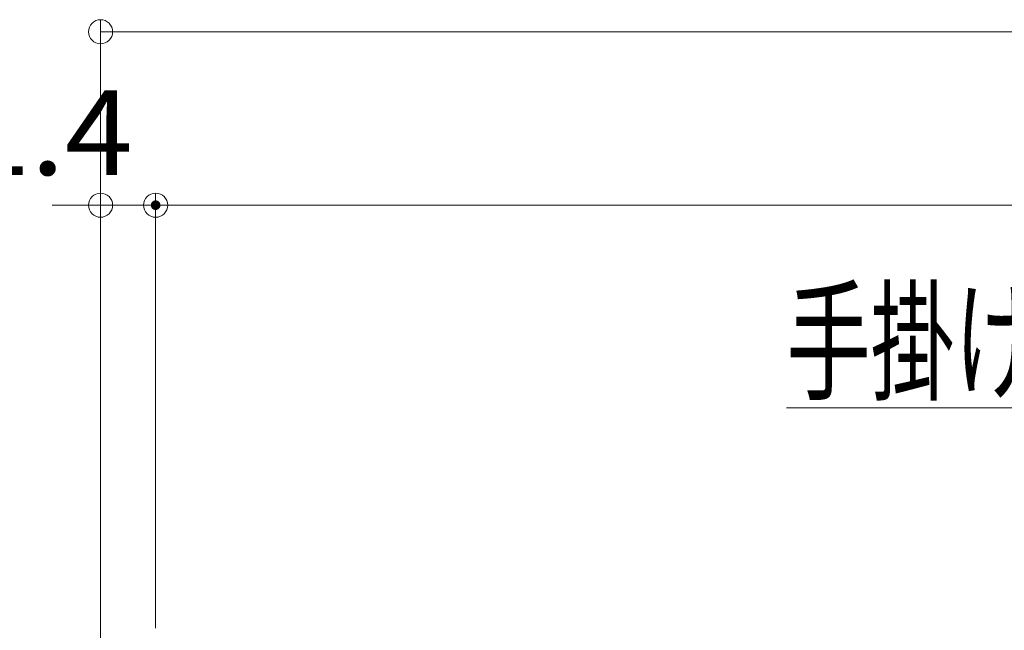
# Model space of a CAD drawing. Units: millimetres. Extents: x -2000 to 2000, y -1385 to 1385.
# Drawn here: x -1565 to -1361, y -819 to -692 of the extents above; entities that cross this region are included whole.
import ezdxf

# ---------------------------------------------------------------- set-up
doc = ezdxf.new("R2010")
doc.units = ezdxf.units.MM
doc.header["$LTSCALE"] = 5
doc.layers.add('SUNPO', color=7, linetype='Continuous')
doc.styles.add('ＭＳ ゴシック', font='txt', dxfattribs={"height": 1})

# ---------------------------------------------------------------- blocks, each defined once
blk = doc.blocks.new('_ORIGIN_0-8_')
at = {"layer": 'SUNPO', "color": 230, "linetype": 'Continuous', "lineweight": 5}
blk.add_line((0, 0), (-1, 0), dxfattribs=at)
blk.add_circle((0, 0), 0.5, dxfattribs=at)
blk = doc.blocks.new('MLeader20_0-8_')
at = {"layer": 'SUNPO', "color": 230, "linetype": 'Continuous', "lineweight": 5}
for p, q in [((-271.783, -154.517), (-281.165, -154.517)), ((-271.063, -154.517), (-271.783, -154.517)), ((-266.31, -164.799), (-271.063, -154.517))]:
    blk.add_line(p, q, dxfattribs=at)
at = {"layer": 'SUNPO', "color": 92, "linetype": 'Continuous', "lineweight": 5}
for p, q in [((-266.007, -164.659), (-265.471, -166.615)), ((-265.471, -166.615), (-266.613, -164.939)), ((-265.471, -166.615), (-266.31, -164.799))]:
    blk.add_line(p, q, dxfattribs=at)
at = {"layer": 'SUNPO', "color": 40, "linetype": 'Continuous', "lineweight": 5, "style": 'ＭＳ ゴシック', "width": 0.63692}
blk.add_text('手掛け', height=4.0005, dxfattribs=at).set_placement((-281.165, -153.775))

msp = doc.modelspace()

# ---------------------------------------------------------------- linework, layer by layer
at = {"layer": 'DEFPOINTS', "color": 7, "linetype": 'Continuous', "lineweight": 5, "const_width": 1}
msp.add_lwpolyline([(-1535.9, -730.65, 0.414214), (-1536.4, -730.15, 0.414214), (-1536.9, -730.65, 0.414214), (-1536.4, -731.15, 0.414214)], format="xyb", close=True, dxfattribs=at)
at = {"layer": 'SUNPO', "color": 230, "linetype": 'Continuous', "lineweight": 5}
for p, q in [((-1547.8, -834.23), (-1547.8, -692.28)), ((-1542.8, -694.78), (-900, -694.78)), ((-1547.8, -832.63), (-1547.8, -728.15)), ((-1536.4, -818.16), (-1536.4, -728.15)), ((-1536.4, -814.15), (-1536.4, -728.15)), ((-1552.8, -730.65), (-1557.8, -730.65)), ((-1547.8, -730.65), (-1536.4, -730.65)), ((-1531.4, -730.65), (-1526.4, -730.65)), ((-1531.4, -730.65), (-911.4, -730.65))]:
    msp.add_line(p, q, dxfattribs=at)

# ---------------------------------------------------------------- block references
at = {"layer": 'SUNPO', "color": 230, "linetype": 'Continuous', "lineweight": 5, "xscale": 5, "yscale": 5, "rotation": 180}
for p in [(-1547.8, -694.78), (-1536.4, -730.65), (-1536.4, -730.65)]:
    msp.add_blockref('_ORIGIN_0-8_', p, dxfattribs=at)
at = {"layer": 'SUNPO', "color": 230, "linetype": 'Continuous', "lineweight": 5, "xscale": 5, "yscale": 5}
msp.add_blockref('_ORIGIN_0-8_', (-1547.8, -730.65), dxfattribs=at)
at = {"layer": 'SUNPO', "color": 92, "linetype": 'Continuous', "lineweight": 5, "xscale": 5, "yscale": 5}
msp.add_blockref('MLeader20_0-8_', (0, 0), dxfattribs=at)

# ---------------------------------------------------------------- texts
at = {"layer": 'SUNPO', "color": 40, "linetype": 'Continuous', "lineweight": 5, "style": 'ＭＳ ゴシック', "width": 1.064736}
msp.add_text('11.4', height=17.488, dxfattribs=at).set_placement((-1590.47, -724.4))

doc.saveas('drawing.dxf')
